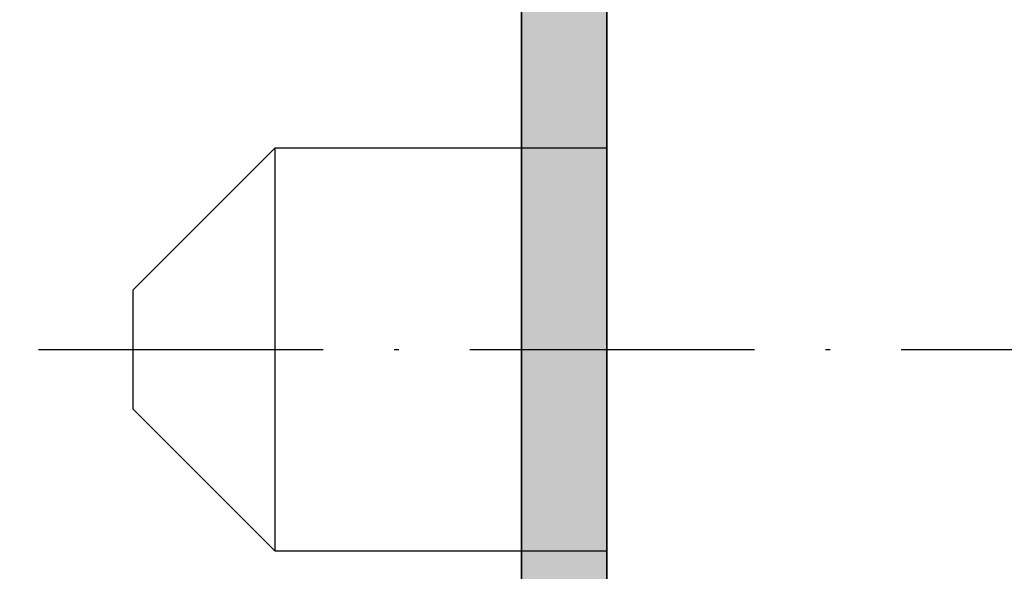
# Model space of a CAD drawing. Extents: x -1709 to 5182, y 1821 to 4430.
# Drawn here: x -1564 to -1543, y 3764 to 3776 of the extents above; entities that cross this region are included whole.
import ezdxf

# ---------------------------------------------------------------- set-up
doc = ezdxf.new("R2010")
doc.units = 0
doc.header["$PDMODE"] = 2
doc.header["$PDSIZE"] = 5
doc.linetypes.add('ACAD_ISO10W100', pattern=[18, 12, -3, 0, -3])
doc.layers.get('DEFPOINTS').update_dxf_attribs({"color": 31, "linetype": 'ZIGZAG'})
doc.layers.add('Al_Profiles', color=2, linetype='CONTINUOUS', lineweight=35)
for name, color, linetype in [('Al_Solid_Hatch', 50, 'CONTINUOUS'), ('RE_DIM1', 7, 'CONTINUOUS'), ('RE_DRAW1', 31, 'ZIGZAG')]:
    doc.layers.add(name, color=color, linetype=linetype)
doc.styles.add('ALCOA1', font='arial.ttf')
doc.linetypes.add('ZIGZAG', pattern='A,0.00254,-5.08,[131,ltypeshp.shx,S=5.08,R=0,X=-5.08,Y=0],-10.16,[131,ltypeshp.shx,S=5.08,R=180,X=5.08,Y=0],-5.08', length=20.32254)
doc.dimstyles.new('ALCOA1', dxfattribs={"dimscale": 0, "dimtxt": 3, "dimasz": 3, "dimexe": 1, "dimexo": 1, "dimgap": 0.8, "dimtad": 1, "dimdec": 1, "dimdsep": 46, "dimtxsty": 'ALCOA1', "dimcen": 2.5, "dimclrd": 7, "dimclre": 7, "dimclrt": 2, "dimadec": 0, "dimazin": 0, "dimtfac": 0.7, "dimtdec": 1, "dimtmove": 0, "dimatfit": 3, "dimfxl": 1, "dimtolj": 1, "dimtzin": 0, "dimarcsym": 0})

# ---------------------------------------------------------------- blocks, each defined once
blk = doc.blocks.new('*D64')
at = {"layer": 'DEFPOINTS', "color": 0, "linetype": 'Continuous', "ltscale": 0.5, "transparency": 16777216}
for p in [(-1606.291383729761, 3930.582466341546), (-912.1836815952884, 3930.582466341546), (-912.1836815952884, 3615.082452119294)]:
    blk.add_point(p, dxfattribs=at)
at = {"layer": 'RE_DIM1', "color": 7, "linetype": 'Continuous', "lineweight": -2, "ltscale": 0.5, "transparency": 16777216}
for p, q in [((-1606.291383729761, 3929.582466341546), (-1606.291383729761, 3614.082452119294)), ((-912.1836815952884, 3929.582466341546), (-912.1836815952884, 3614.082452119294)), ((-1603.291383729761, 3615.082452119294), (-915.1836815952884, 3615.082452119294))]:
    blk.add_line(p, q, dxfattribs=at)
at = {"layer": 'RE_DIM1', "color": 7, "linetype": 'Continuous', "ltscale": 0.5, "transparency": 16777216}
for points in [[(-1603.291383729761, 3615.582452119294), (-1603.291383729761, 3614.582452119294), (-1606.291383729761, 3615.082452119294)], [(-915.1836815952884, 3615.582452119294), (-915.1836815952884, 3614.582452119294), (-912.1836815952884, 3615.082452119294)]]:
    blk.add_solid(points, dxfattribs=at)
at = {"layer": 'RE_DIM1', "color": 2, "linetype": 'Continuous', "ltscale": 0.5, "transparency": 16777216, "insert": (-1259.237532662524, 3617.632452119294), "char_height": 3.5, "attachment_point": 5, "style": 'ALCOA1'}
blk.add_mtext('\\A1;B', dxfattribs=at)
blk = doc.blocks.new('A$C3398119F')
at = {"layer": 'RE_DRAW1', "color": 2, "linetype": 'Continuous', "ltscale": 0.25}
for p, q in [((0, 10), (0, -10)), ((0, 4.250000000000909), (7, 4.250000000000909)), ((10, 1.250000000000909), (7, 4.250000000000909)), ((7, 4.250000000000909), (7, -4.249999999999091)), ((10, 1.250000000000909), (10, -1.249999999999091)), ((10, -1.249999999999091), (7, -4.249999999999091)), ((7, -4.249999999999091), (0, -4.249999999999091))]:
    blk.add_line(p, q, dxfattribs=at)
at = {"layer": 'RE_DRAW1', "color": 7, "linetype": 'ACAD_ISO10W100', "ltscale": 0.5}
blk.add_line((11.98496993973004, 0), (-22.41539885768088, 0), dxfattribs=at)
blk = doc.blocks.new('A$C33582338')
at = {"layer": 'Al_Solid_Hatch', "linetype": 'Continuous'}
h = blk.add_hatch(color=256, dxfattribs=at)
edge = h.paths.add_edge_path(flags=16)
edge.add_line((141.2071594509496, 28.79999031000546), (126.7071594509381, 28.79999224279612))
edge.add_arc((126.7071594776031, 28.99999224279913), 0.2000000000030067, 179.9999923602537, 269.99999236103434, ccw=False)
edge.add_line((126.5071594776001, 28.99999226946687), (126.5071608109557, 38.99999226949598))
edge.add_arc((126.7071608109601, 38.99999224281504), 0.2000000000043674, 89.99999236064349, 179.9999923564747, ccw=False)
edge.add_line((126.7071608376265, 39.19999224281941), (141.2071608376362, 39.1999903096451))
edge.add_arc((141.2071608109717, 38.99999030964511), 0.1999999999999904, -7.639600823949877e-06, 89.9999923611972, ccw=False)
edge.add_line((141.4071608109717, 38.99999028297788), (141.4071594776088, 28.99999028333821))
edge.add_arc((141.2071594776088, 28.99999031000545), 0.1999999999999904, 269.9999923627116, 359.9999923603982, ccw=False)
edge = h.paths.add_edge_path(flags=16)
edge.add_arc((62.7071587909694, 45.39999888281268), 0.4999999999999858, 89.99999999997232, 179.9999999986468, ccw=False)
edge.add_line((62.70715879096964, 45.89999888281267), (63.7071596342545, 45.89999888281176))
edge.add_arc((63.70715963425437, 45.39999888281186), 0.4999999999998934, 1.9622348190750927e-10, 89.99999999998607, ccw=False)
edge.add_line((64.20715963425427, 45.39999888281358), (64.20715963426564, 37.74999984282289))
edge.add_arc((63.70715963426557, 37.74999984282113), 0.500000000000064, -89.99999999999272, 2.0111201592953876e-10, ccw=False)
edge.add_line((63.70715963426564, 37.24999984282107), (63.20715879096396, 37.24999984282198))
edge.add_arc((63.20715879096396, 36.74999984282198), 0.5, 90, 180)
edge.add_line((62.70715879096396, 36.74999984282198), (62.70715879096373, 36.24999984282243))
edge.add_arc((63.20715879096367, 36.24999984282238), 0.4999999999999432, 179.9999999999935, 270.0000000000065)
edge.add_line((63.20715879096373, 35.74999984282243), (63.70715963427428, 35.74999984282198))
edge.add_arc((63.7071596342741, 35.24999984282203), 0.4999999999999503, 2.0270363165764138e-10, 89.9999999999797, ccw=False)
edge.add_line((64.20715963427405, 35.2499998428238), (64.20715963430929, 29.29999984282671))
edge.add_arc((63.70715963430924, 29.29999984282495), 0.5000000000000568, -89.99999999999352, 2.0190782379359007e-10, ccw=False)
edge.add_line((63.70715963430929, 28.79999984282489), (2.807153097632536, 28.79999984282489))
edge.add_arc((2.807153097625257, 28.9999998428147), 0.1999999999898137, 180.0000000020844, 270.0000000020844, ccw=False)
edge.add_line((2.607153097635443, 28.99999984280743), (2.607153097635443, 32.19999984282543))
edge.add_arc((3.107153097635443, 32.19999984282543), 0.5, 90, 180, ccw=False)
edge.add_line((3.107153097635443, 32.69999984282543), (5.007158790964592, 32.69999984282543))
edge.add_arc((5.007158790964592, 33.19999984282543), 0.5, 270, 360)
edge.add_line((5.507158790964592, 33.19999984282543), (5.507158790964592, 33.69999984282543))
edge.add_arc((5.007158790964592, 33.69999984282543), 0.5, 0, 90)
edge.add_line((5.007158790964592, 34.19999984282543), (3.507153097629622, 34.19999984282543))
edge.add_arc((3.507153097629622, 34.69999984282543), 0.5, 180, 270, ccw=False)
edge.add_line((3.007153097629622, 34.69999984282543), (3.007153097629622, 41.54730187498802))
edge.add_arc((3.507153097631726, 41.54730187498181), 0.5000000000021037, 135.0000001732926, 179.9999999992884, ccw=False)
edge.add_line((3.153599705967633, 41.90085526450724), (3.772844727721786, 42.52010029401185))
edge.add_arc((4.126398120580159, 42.16654690568367), 0.5000000000000091, 45.000000356868384, 135.000000367074, ccw=False)
edge.add_line((4.479951508971322, 42.52010029847906), (4.653605348212476, 42.346446461217))
edge.add_arc((5.00715873880576, 42.69999985181026), 0.499999999999999, 224.9999999999983, 359.9999900619727)
edge.add_line((5.507158738805753, 42.69999976508461), (5.507158964292454, 43.99999986949564))
edge.add_arc((5.707158964283631, 43.99999984282789), 0.1999999999911788, 89.99999999830618, 179.9999923602527, ccw=False)
edge.add_line((5.707158964289544, 44.19999984281907), (7.307159037269155, 44.19999987158866))
edge.add_arc((7.307159033672945, 44.39999987158866), 0.2000000000000029, 270.0000010302384, 359.9999900619768)
edge.add_line((7.507159033672945, 44.39999983689842), (7.50715931940071, 46.04730818351135))
edge.add_arc((8.00715931940071, 46.04730809678568), 0.5000000000000075, 134.9999999990046, 179.9999900619703, ccw=False)
edge.add_line((7.653605928813572, 46.4008614873851), (9.098794454769074, 47.84605001329049))
edge.add_arc((9.452347845346823, 47.49249662269668), 0.4999999999894015, 14.63612083653851, 134.9999999986987, ccw=False)
edge.add_arc((12.16148803217485, 48.19999888281507), 2.300000000003316, 194.6361208368516, 270.0000000003506)
edge.add_line((12.16148803218892, 45.89999888281176), (60.20715879096964, 45.89999888281176))
edge.add_arc((60.20715879096969, 45.39999888281181), 0.4999999999999503, -1.3606040738523006e-09, 90.00000000000568, ccw=False)
edge.add_line((60.70715879096964, 45.39999888279993), (60.70715879095305, 44.69999984283044))
edge.add_arc((61.20715879095305, 44.69999984281861), 0.5, 179.9999999986451, 270)
edge.add_line((61.20715879095305, 44.19999984281861), (61.70715879095259, 44.19999984281816))
edge.add_arc((61.70715879095282, 44.69999984281815), 0.4999999999999929, 269.9999999999731, 359.9999999986459)
edge.add_line((62.20715879095282, 44.69999984280633), (62.20715879096942, 45.39999888282449))
edge = h.paths.add_edge_path(flags=16)
edge.add_arc((40.70716332429073, 48.69999888282922), 1, 270, 360)
edge.add_line((41.70716332429073, 48.69999888282922), (41.70716332429073, 66.99288768935088))
edge.add_arc((44.00716332430858, 66.99288768935168), 2.300000000017846, 135.0000000000208, 180.0000000000198, ccw=False)
edge.add_line((42.38081772756631, 68.61923328609276), (43.06071671488679, 69.29913227341325))
edge.add_arc((42.70716332428878, 69.65268566400455), 0.5000000000019585, 315.000000000544, 360.0000000005455)
edge.add_line((43.20716332429073, 69.65268566400931), (43.20716332429073, 73.89999888284086))
edge.add_arc((42.20716332429073, 73.89999888284086), 1, 0, 90)
edge.add_line((42.20716332429073, 74.89999888284086), (40.70716332430142, 74.89999888284086))
edge.add_arc((40.70716332430142, 73.89999888284086), 1, 90, 180)
edge.add_line((39.70716332430142, 73.89999888284086), (39.70716332430142, 71.19999888282922))
edge.add_arc((37.40716332430762, 71.19999888283466), 2.299999999993801, 269.9999999998637, 359.99999999986443, ccw=False)
edge.add_line((37.40716332430215, 68.89999888284086), (35.20716332430119, 68.89999888284086))
edge.add_arc((35.20716332429596, 71.19999888283468), 2.299999999993815, 180.0000000001359, 270.0000000001303, ccw=False)
edge.add_line((32.90716332430215, 71.19999888282922), (32.90716332430237, 74.39999888281176))
edge.add_arc((32.40716332430237, 74.39999888281176), 0.5, 0, 90)
edge.add_line((32.40716332430237, 74.89999888281176), (11.20716332429073, 74.89999888281176))
edge.add_arc((11.20716332429073, 73.89999888281176), 1, 90, 180)
edge.add_line((10.20716332429073, 73.89999888281176), (10.20716332429073, 69.65268566400931))
edge.add_arc((10.70716332429284, 69.65268566400461), 0.5000000000021139, 179.999999999461, 224.9999999994476)
edge.add_line((10.35360993369467, 69.29913227341325), (11.0335089210297, 68.61923328609276))
edge.add_arc((9.407163324280257, 66.99288768936928), 2.300000000010472, -4.5838532969355583e-10, 44.99999999954258, ccw=False)
edge.add_line((11.70716332429073, 66.99288768935088), (11.70716332429073, 48.69999888282922))
edge.add_arc((12.70716332429073, 48.69999888282922), 1, 180, 270)
edge.add_line((12.70716332429073, 47.69999888282922), (40.70716332429073, 47.69999888282922))
edge = h.paths.add_edge_path(flags=16)
edge.add_line((7.807153097632533, 6.699999842819075), (7.807153097632533, 1.899999842830717))
edge.add_arc((7.307153097632533, 1.899999842830717), 0.5, -90, 0, ccw=False)
edge.add_line((7.307153097632533, 1.399999842830717), (3.107153097635443, 1.399999842830717))
edge.add_arc((3.10715309763544, 1.899999842830713), 0.4999999999999964, 179.9999999999996, 270.0000000000004, ccw=False)
edge.add_line((2.607153097635443, 1.899999842830717), (2.607153097635443, 26.49999984280743))
edge.add_arc((3.107153097635443, 26.49999984280743), 0.5, 90, 180, ccw=False)
edge.add_line((3.107153097635443, 26.99999984280743), (9.507153097629622, 26.99999984280743))
edge.add_arc((9.507153097629622, 26.49999984280743), 0.5, 0, 90, ccw=False)
edge.add_line((10.00715309762962, 26.49999984280743), (10.00715309762962, 8.699999842819075))
edge.add_arc((9.507153097629622, 8.699999842819075), 0.5, -90, 0, ccw=False)
edge.add_line((9.507153097629622, 8.199999842819075), (9.307153097632533, 8.199999842819075))
edge.add_arc((9.307153097632511, 6.699999842819096), 1.499999999999979, 89.99999999999919, 180.0000000000008)
edge = h.paths.add_edge_path()
edge.add_line((140.3817583468609, 45.4999904195692), (143.4071616776183, 45.49999001616101))
edge.add_arc((143.407161610956, 44.99999001616101), 0.5000000000000044, -90.00000763893962, 89.99999236106038, ccw=False)
edge.add_line((143.4071615442937, 44.49999001616101), (142.8071615442881, 44.49999009616744))
edge.add_arc((142.8071615043001, 44.1999900961718), 0.2999999999956371, 89.99999236285821, 179.9999923613383)
edge.add_line((142.5071615043045, 44.19999013616774), (142.5071611709669, 41.69999048638249))
edge.add_arc((143.2071611709669, 41.69999039304798), 0.6999999999999948, 179.9999923604667, 270.0000027961966)
edge.add_line((143.2071612051289, 40.99999039304799), (145.961599313759, 40.99999052747233))
edge.add_arc((145.9615993283999, 40.69999052747245), 0.2999999999998838, -30.000173387918608, 90.00000279621202, ccw=False)
edge.add_line((146.2214064956055, 40.54998974124595), (145.2619236488626, 38.88812831594498))
edge.add_arc((145.0887158883332, 38.98812404615138), 0.2000001859176996, 157.5000768234343, 330.00144317505783, ccw=False)
edge.add_line((144.9039397074434, 39.06466055602016), (143.2950666439049, 39.73107759907464))
edge.add_arc((143.2185299574397, 39.54630169257526), 0.1999999999943252, 67.50000000176729, 152.412421848879)
edge.add_arc((143.3071603576342, 39.4999913032288), 0.2999999999945911, 152.4124218471044, 233.1301023535828)
edge.add_arc((143.0071603576324, 39.09999130323683), 0.2000000000000455, 1.63140612130519e-11, 53.13010235322781, ccw=False)
edge.add_line((143.2071603576325, 39.09999130323689), (143.2071603576325, 36.0999913032187))
edge.add_arc((143.0071603576343, 36.09999130322247), 0.1999999999981128, 306.8698976450717, 359.9999999989191, ccw=False)
edge.add_arc((143.3071603576311, 35.69999130322476), 0.2999999999981128, 126.8698976461228, 323.130102353776)
edge.add_arc((143.7071603576277, 35.39999130322343), 0.1999999999999432, 90, 143.1301023538368, ccw=False)
edge.add_line((143.7071603576277, 35.59999130322336), (143.9471603576325, 35.59999130322336))
edge.add_line((143.9471603576325, 35.59999130322336), (145.3071603576324, 36.38519130322328))
edge.add_arc((145.5071603576324, 36.38518826893699), 0.2000000000230627, 0.0008692590250234389, 179.9991307410076, ccw=False)
edge.add_line((145.7071603576325, 36.38519130322339), (145.7071603576325, 36.03877553053968))
edge.add_arc((142.7071603576324, 36.03877553053968), 3.000000000000028, -30.643603350377987, 0, ccw=False)
edge.add_arc((146.1485779018683, 33.99999028284302), 0.9999999999999639, 149.356396649621, 210.643603350379)
edge.add_arc((142.7071603576323, 31.96120503514654), 3.000000000000028, -2.6147972675971687e-12, 30.64360335037378, ccw=False)
edge.add_line((145.7071603576323, 31.96120503514641), (145.7071603576323, 31.61478926246275))
edge.add_arc((145.5071603576324, 31.61479229674904), 0.2000000000230059, 180.000869259025, 359.9991307410076, ccw=False)
edge.add_line((145.3071603576324, 31.61478926246264), (143.9471603576324, 32.39998926246267))
edge.add_line((143.9471603576324, 32.39998926246267), (143.7071603576462, 32.39998926246273))
edge.add_arc((143.7071603576326, 32.59998926246959), 0.2000000000068667, 216.8698976515761, 270.00000000390827, ccw=False)
edge.add_arc((143.30716035764, 32.29998926243694), 0.3000000000067956, 36.86989764786112, 233.1301023537049)
edge.add_arc((143.0071603576323, 31.89998926243413), 0.2000000000000455, 1.63140612130519e-11, 53.130102353553525, ccw=False)
edge.add_line((143.2071603576323, 31.89998926243419), (143.2071603576325, 28.89998926241532))
edge.add_arc((143.0071603576308, 28.89998926241219), 0.2000000000016371, -53.13010234770729, 8.956249075708911e-10, ccw=False)
edge.add_arc((143.3071603576765, 28.49998926248337), 0.2999999999688129, 126.8698976566774, 207.5874611469079)
edge.add_arc((143.2185298629424, 28.45367905413836), 0.200000000000005, 207.587461142265, 292.4999999999911)
edge.add_line((143.2950665494154, 28.26890314763608), (144.9039397551687, 28.93532024959779))
edge.add_arc((145.0887159360584, 29.01185675946656), 0.2000001859176408, 29.99855682493711, 202.4999231765741, ccw=False)
edge.add_line((145.2619236965878, 29.11185248967291), (146.2214065433307, 27.44999106437206))
edge.add_arc((145.9615993761251, 27.29999027814559), 0.2999999999999738, -90.00000279620662, 30.000173387902976, ccw=False)
edge.add_line((145.9615993614842, 26.99999027814562), (143.4071591517774, 26.9999904028096))
edge.add_arc((143.4071591176154, 26.29999040280959), 0.7000000000000073, 89.99999720380114, 179.9999923608887)
edge.add_line((142.7071591176154, 26.29999049613895), (142.7071587709635, 23.69999010950863))
edge.add_arc((142.9071587709606, 23.69999008283497), 0.1999999999970914, 179.9999923585591, 269.9999923585591)
edge.add_line((142.9071587442869, 23.49999008283788), (144.107158744284, 23.49998992282502))
edge.add_arc((144.1071587176176, 23.29998992282066), 0.2000000000043674, -7.639356510935613e-06, 89.99999236064349, ccw=False)
edge.add_line((144.307158717622, 23.29998989615427), (144.3071587042924, 23.19998989617756))
edge.add_arc((143.3071587042851, 23.19999002950948), 1.000000000007285, 269.99999236064355, 359.99999236064355, ccw=False)
edge.add_line((143.3071585709532, 22.1999900295022), (140.5459080036366, 22.19999039766566))
edge.add_arc((140.5459082436569, 23.99999039766488), 1.799999999999235, 205.9444721327713, 269.9999923599162, ccw=False)
edge.add_arc((139.1071586933171, 23.29999058949212), 0.19999999998526, 89.99999236099359, 205.9444721315064, ccw=False)
edge.add_line((139.1071587199823, 23.49999058947736), (140.5071587442927, 23.4999904028345))
edge.add_arc((140.507158810955, 23.99999040282722), 0.4999999999927285, 269.9999923610604, 359.9999923602267)
edge.add_line((141.0071588109478, 23.99999033615762), (141.0071591442958, 26.49999033615762))
edge.add_arc((140.5071591442849, 26.49999040282358), 0.5000000000109184, 359.9999923606435, 449.9999923598098)
edge.add_line((140.5071592109581, 26.9999904028345), (127.0071592109581, 26.9999922028191))
edge.add_arc((127.0071591442885, 26.49999220282638), 0.4999999999927285, 89.99999236022664, 179.9999923602267)
edge.add_line((126.5071591442958, 26.49999226949598), (126.507158810955, 23.99999226949598))
edge.add_arc((127.0071588109623, 23.99999220282638), 0.5000000000072804, 179.9999923602267, 269.9999923602267)
edge.add_line((127.0071587442927, 23.4999922028191), (128.7071536337156, 23.49999197615847))
edge.add_arc((128.7071536070561, 23.29999197615787), 0.2000000000005979, -22.885388115114324, 89.99999236261402, ccw=False)
edge.add_arc((127.04884130523, 23.9999921972776), 1.999999999988239, 269.9999923595492, 337.1146118839481, ccw=False)
edge.add_line((127.0488410385279, 21.99999219728937), (125.2071585442883, 21.99999244280929))
edge.add_arc((125.2071586109797, 22.49999244282384), 0.5000000000145564, 179.9999923577253, 269.9999923577253, ccw=False)
edge.add_line((124.7071586109652, 22.49999250951527), (124.7071591442929, 26.49999977615965))
edge.add_arc((124.2071591443001, 26.4999998428147), 0.4999999999927285, 359.9999923618942, 450.0000000008338)
edge.add_line((124.2071591442929, 26.99999984280743), (66.50715963429877, 26.99999984280743))
edge.add_arc((66.50715963429877, 26.49999984280743), 0.5, 90, 180)
edge.add_line((66.00715963429877, 26.49999984280743), (66.00715963429877, 22.89999130281643))
edge.add_arc((65.1071596343046, 22.89999130281643), 0.8999999999941792, -180, 0, ccw=False)
edge.add_line((64.20715963431043, 22.89999130281643), (64.20715963431043, 26.49999984280834))
edge.add_arc((63.70715963431043, 26.49999984280834), 0.5, 0, 90)
edge.add_line((63.70715963431043, 26.99999984280834), (37.60715309763545, 26.99999984280743))
edge.add_arc((37.60715309763545, 26.49999984280743), 0.5, 90, 180)
edge.add_line((37.10715309763545, 26.49999984280743), (37.10715309763545, 22.69999984281907))
edge.add_arc((36.60715309763545, 22.69999984281907), 0.5, -90, 0, ccw=False)
edge.add_line((36.60715309763545, 22.19999984281907), (34.80715309763254, 22.19999984281907))
edge.add_arc((34.80715309763254, 23.19999984281907), 1, 180, 270, ccw=False)
edge.add_line((33.80715309763254, 23.19999984281907), (33.80715309763254, 23.29999984282489))
edge.add_arc((34.00715309762235, 23.29999984281761), 0.1999999999898137, 89.99999999791561, 179.9999999979156, ccw=False)
edge.add_line((34.00715309762963, 23.49999984280743), (35.20715309762672, 23.49999984280743))
edge.add_arc((35.20715309762581, 23.6999998428127), 0.2000000000052751, 270.0000000002605, 360.0000000018239)
edge.add_line((35.40715309763108, 23.69999984281907), (35.40715309762381, 26.49999984280743))
edge.add_arc((34.90715309762381, 26.49999984280743), 0.5, 0, 90)
edge.add_line((34.90715309762381, 26.99999984280743), (20.20715309762672, 26.99999984280743))
edge.add_arc((20.20715309762672, 26.49999984280743), 0.5, 90, 180)
edge.add_line((19.70715309762672, 26.49999984280743), (19.70715309762672, 22.69999984281907))
edge.add_arc((19.20715309762672, 22.69999984281907), 0.5, -90, 0, ccw=False)
edge.add_line((19.20715309762672, 22.19999984281907), (16.90715509762448, 22.19999984281907))
edge.add_arc((16.9071550976263, 22.99999984281652), 0.7999999999974534, 180.0000000006514, 269.9999999998697, ccw=False)
edge.add_arc((16.30715509763685, 22.99999984281106), 0.2000000000080036, 90.00000000104222, 180.0000000010422, ccw=False)
edge.add_line((16.30715509763321, 23.19999984281907), (17.90715309762381, 23.19999984281907))
edge.add_arc((17.90715309763017, 23.39999984283162), 0.200000000012551, 269.9999999981761, 359.9999999997394)
edge.add_line((18.10715309764272, 23.39999984283071), (18.10715309763545, 26.49999984280743))
edge.add_arc((17.60715309763545, 26.49999984280743), 0.5, 0, 90)
edge.add_line((17.60715309763545, 26.99999984280743), (11.9071530976238, 26.99999984280743))
edge.add_arc((11.9071530976238, 26.49999984280743), 0.5, 90, 180)
edge.add_line((11.4071530976238, 26.49999984280743), (11.4071530976238, 5.999999842807433))
edge.add_arc((10.9071530976238, 5.999999842807433), 0.5, -90, 0, ccw=False)
edge.add_line((10.9071530976238, 5.499999842807433), (10.80715309763253, 5.499999842807433))
edge.add_arc((10.80715309763162, 5.69999984281089), 0.2000000000034561, 179.999999997655, 270.00000000026057, ccw=False)
edge.add_line((10.60715309762817, 5.699999842819075), (10.60715309763544, 5.999999842807433))
edge.add_arc((9.807153097632533, 5.999999842807433), 0.8000000000029104, 0, 180)
edge.add_line((9.007153097629622, 5.999999842807433), (9.007153097629622, 1.999999842807433))
edge.add_arc((9.807153097632533, 1.999999842807433), 0.8000000000029104, 180, 360)
edge.add_line((10.60715309763544, 1.999999842807433), (10.60715309763544, 2.299999842824896))
edge.add_arc((10.80715309762526, 2.29999984281762), 0.1999999999898137, 89.99999999791561, 179.9999999979156, ccw=False)
edge.add_line((10.80715309763253, 2.499999842807433), (10.9071530976238, 2.499999842807433))
edge.add_arc((10.9071530976238, 1.999999842807433), 0.5, 0, 90, ccw=False)
edge.add_line((11.4071530976238, 1.999999842807433), (11.4071530976238, 0.4999998428074335))
edge.add_arc((10.9071530976238, 0.4999998428074335), 0.5, -90, 0, ccw=False)
edge.add_line((10.9071530976238, -1.571925665189156e-07), (1.707153097626712, -1.571925665189156e-07))
edge.add_arc((1.707153097626712, 0.4999998428074335), 0.5, 180, 270, ccw=False)
edge.add_line((1.207153097626712, 0.4999998428074335), (1.207153097626712, 41.87866831260851))
edge.add_arc((2.707153097626718, 41.87866831260853), 1.500000000000006, 135.0000000000005, 180.0000000000005, ccw=False)
edge.add_line((1.646492925846882, 42.93932848438834), (9.76071671488388, 51.05355227342528))
edge.add_arc((9.407163324331982, 51.40710566401741), 0.4999999999699311, 314.9999999967404, 359.999999997116)
edge.add_line((9.907163324301916, 51.40710566399224), (9.90716332430237, 66.9928921016371))
edge.add_arc((9.407163324282614, 66.99289210162335), 0.5000000000197566, 1.574705344949091e-09, 45.0000000004154)
edge.add_line((9.760716714887291, 67.34644549223316), (8.553609933706309, 68.55355227342528))
edge.add_arc((8.907163324263806, 68.9071056639998), 0.4999999999614401, 180.0000000008663, 225.0000000013792, ccw=False)
edge.add_line((8.40716332430237, 68.90710566399224), (8.40716332430237, 75.19999888282922))
edge.add_arc((9.90716332430237, 75.19999888282922), 1.5, 90, 180, ccw=False)
edge.add_line((9.90716332430237, 76.69999888282922), (34.19168824355292, 76.69999888282922))
edge.add_arc((34.19168824355305, 76.49999888282946), 0.1999999999997613, 30.0003354795154, 90.00000000003871, ccw=False)
edge.add_line((34.36489273878455, 76.59999989698184), (34.68036781953028, 76.0535884172395))
edge.add_arc((34.50716332429734, 75.95358740308141), 0.2000000000038476, 5.292122295941226e-11, 30.00033548072372, ccw=False)
edge.add_line((34.70716332430119, 75.9535874030816), (34.70716332430142, 75.31404339469458))
edge.add_arc((34.50716332429725, 75.31404339469088), 0.2000000000041666, -59.999999998903775, 1.058481302607106e-09, ccw=False)
edge.add_line((34.60716332430265, 75.1408383139323), (34.36322216069506, 74.99999881745038))
edge.add_arc((34.46322216069088, 74.82679373669725), 0.199999999994646, 119.9999999995016, 209.9999625453625)
edge.add_line((34.29001701456799, 74.72679384992529), (34.68036847043017, 74.05068427486998))
edge.add_arc((34.50716332432667, 73.95068438810466), 0.1999999999745265, 7.16511294740485e-10, 29.999962546488916, ccw=False)
edge.add_line((34.70716332430119, 73.95068438810716), (34.70716332430142, 70.89999888284086))
edge.add_arc((34.9071633243076, 70.8999988828354), 0.2000000000061846, 179.9999999984367, 269.9999999984367)
edge.add_line((34.90716332430215, 70.69999888282922), (37.70716332430142, 70.69999888282922))
edge.add_arc((37.70716332429596, 70.8999988828354), 0.2000000000061846, 270.0000000015633, 360.0000000015633)
edge.add_line((37.90716332430215, 70.89999888284086), (37.90716332430215, 73.95068438810716))
edge.add_arc((38.10716332427828, 73.95068438809794), 0.1999999999761357, 150.0000374515534, 179.9999999973579, ccw=False)
edge.add_line((37.93395817817681, 74.05068427486998), (38.3243096340358, 74.72679384992529))
edge.add_arc((38.15110448791269, 74.8267937366972), 0.199999999994807, 330.0000374546842, 420.0000000004501)
edge.add_line((38.25110448790873, 74.99999881745038), (38.00716332430069, 75.1408383139323))
edge.add_arc((38.10716332430626, 75.314043394691), 0.2000000000043482, 179.9999999989741, 239.9999999988759, ccw=False)
edge.add_line((37.90716332430192, 75.31404339469458), (37.90716332430215, 75.9535874030816))
edge.add_arc((38.10716332430579, 75.95358740308147), 0.2000000000036479, 149.999664519262, 179.9999999999634, ccw=False)
edge.add_line((37.93395882907306, 76.0535884172395), (38.24943390983221, 76.59999989700458))
edge.add_arc((38.42263840504481, 76.49999888283945), 0.1999999999897669, 89.999999995135, 149.9996645146158, ccw=False)
edge.add_line((38.42263840506179, 76.69999888282922), (43.50716332429364, 76.69999888282922))
edge.add_arc((43.50716332429364, 75.19999888282922), 1.5, 0, 90, ccw=False)
edge.add_line((45.00716332429364, 75.19999888282922), (45.00716332429364, 68.90710566399224))
edge.add_arc((44.50716332433259, 68.90710566399964), 0.4999999999610552, 314.9999999986027, 359.99999999915156, ccw=False)
edge.add_line((44.8607167148897, 68.55355227342528), (43.65360993369758, 67.34644549223316))
edge.add_arc((44.00716332429388, 66.99289210164258), 0.5000000000002301, 135.0000000004635, 180.0000000006286)
edge.add_line((43.50716332429364, 66.9928921016371), (43.50716332429364, 48.69999888282922))
edge.add_arc((44.50716332429364, 48.69999888282922), 1, 180, 270)
edge.add_line((44.50716332429364, 47.69999888282922), (124.2071620376356, 47.69999888282922))
edge.add_arc((124.2071620376393, 48.19999888282558), 0.499999999996362, 269.9999999995831, 359.9999923598098)
edge.add_line((124.7071620376356, 48.19999881615234), (124.7071646109526, 67.49999250951527))
edge.add_arc((125.2071646109381, 67.49999244282384), 0.4999999999854525, 89.99999235772538, 179.9999923577253, ccw=False)
edge.add_line((125.2071646776295, 67.99999244280929), (128.2071646776295, 67.99999204280624))
edge.add_arc((128.2071646109599, 67.4999920428208), 0.4999999999854525, -7.638939621301688e-06, 89.99999236022671, ccw=False)
edge.add_line((128.7071646109454, 67.49999197615847), (128.7071644109511, 65.99999197615847))
edge.add_arc((128.2071644109438, 65.99999204281352), 0.5000000000072804, 269.99999236189416, 359.99999236189416, ccw=False)
edge.add_line((128.2071643442888, 65.49999204280624), (127.9071643442859, 65.49999208282401))
edge.add_arc((127.9071643709595, 65.6999920828211), 0.1999999999970914, 179.9999923585591, 269.9999923585591, ccw=False)
edge.add_line((127.7071643709625, 65.69999210949476), (127.7071644509543, 66.29999210950058))
edge.add_arc((127.2071644509616, 66.29999217615563), 0.4999999999927285, 359.9999923618942, 449.9999923618942)
edge.add_line((127.2071645176167, 66.79999217614835), (126.6071645176254, 66.79999225615478))
edge.add_arc((126.6071644509631, 66.29999225616206), 0.4999999999927285, 89.99999236106041, 179.9999923602267)
edge.add_line((126.1071644509703, 66.29999232283166), (126.1071638376289, 61.69999232282584))
edge.add_arc((126.6071638376326, 61.6999922561526), 0.5000000000036424, 179.9999923598098, 269.999992358976)
edge.add_line((126.6071637709521, 61.19999225614896), (127.2071637709579, 61.19999217617163))
edge.add_arc((127.2071638376275, 61.69999217616436), 0.4999999999927285, 269.9999923602267, 359.9999923602267)
edge.add_line((127.7071638376202, 61.69999210949476), (127.7071639176266, 62.29999210950058))
edge.add_arc((127.9071639176237, 62.29999208282692), 0.1999999999970914, 89.9999923585591, 179.9999923585591, ccw=False)
edge.add_line((127.9071639442974, 62.49999208282401), (128.2071639442858, 62.49999204280624))
edge.add_arc((128.2071638776307, 61.99999204281352), 0.4999999999927285, -7.638105785190419e-06, 89.99999236189421, ccw=False)
edge.add_line((128.7071638776234, 61.99999197615847), (128.7071634642908, 58.89999197618175))
edge.add_arc((128.3071634642967, 58.89999202949997), 0.3999999999941828, 179.9999923627279, 359.99999236272794, ccw=False)
edge.add_line((127.9071634643025, 58.89999208281819), (127.9071635842976, 59.79999208284147))
edge.add_arc((127.7071635842904, 59.79999210950416), 0.2000000000071527, 359.999992361702, 449.9999923598456)
edge.add_line((127.7071636109596, 59.99999210951131), (126.8071636109509, 59.99999222947821))
edge.add_arc((126.8071635442813, 59.49999222948549), 0.4999999999927285, 89.99999236022664, 179.9999923602267)
edge.add_line((126.3071635442885, 59.49999229615509), (126.3071632109624, 56.99999229615509))
edge.add_line((126.3071632109624, 56.99999229615509), (126.5009912631632, 41.49374269405683))
edge.add_arc((127.0009522052611, 41.4999922036577), 0.4999999999936852, 180.7161596962127, 269.9999923620505)
edge.add_line((127.0009521386074, 40.99999220366402), (140.5071610776196, 40.9999904028345))
edge.add_arc((140.5071611442964, 41.4999904028345), 0.5000000000000044, 269.9999923593929, 359.9999923593929)
edge.add_line((141.0071611442964, 41.49999033615762), (141.0071615176258, 44.29999033614598))
edge.add_arc((140.807161517626, 44.29999036281686), 0.1999999999998767, 359.9999923593571, 449.99999236193)
edge.add_line((140.8071615442879, 44.49999036281673), (139.6071615442908, 44.49999052282959))
edge.add_arc((139.6071615709658, 44.69999052282663), 0.1999999999970417, 165.5224801749553, 269.9999923581683, ccw=False)
edge.add_arc((140.3817582135507, 44.49999041956745), 1.000000000001764, 89.99999236188933, 165.522480175973, ccw=False)
edge = h.paths.add_edge_path(flags=16)
edge.add_line((124.7071614776233, 43.99999982096904), (124.707159477619, 28.99999981614832))
edge.add_arc((124.507159477606, 28.99999984280879), 0.2000000000130076, 270.00000000455964, 359.9999923623371, ccw=False)
edge.add_line((124.5071594776219, 28.79999984279578), (66.50715963424375, 28.79999984282398))
edge.add_arc((66.50715963424409, 29.2999998428241), 0.5000000000001172, 179.9999999996487, 269.9999999999609, ccw=False)
edge.add_line((66.00715963424398, 29.29999984282716), (66.00715963427945, 35.2499998428238))
edge.add_arc((66.50715963427939, 35.24999984282203), 0.4999999999999432, 90.00000000001961, 179.9999999997973, ccw=False)
edge.add_line((66.50715963427922, 35.74999984282198), (67.00716047758976, 35.74999984282243))
edge.add_arc((67.00716047758982, 36.24999984282238), 0.4999999999999432, 269.9999999999935, 360.0000000000065)
edge.add_line((67.50716047758976, 36.24999984282243), (67.50716047758954, 36.74999984282198))
edge.add_arc((67.00716047758954, 36.74999984282198), 0.5, 0, 90)
edge.add_line((67.00716047758954, 37.24999984282198), (66.50715963428786, 37.24999984282107))
edge.add_arc((66.50715963428792, 37.74999984282113), 0.500000000000064, 179.9999999997989, 269.99999999999346, ccw=False)
edge.add_line((66.00715963428786, 37.74999984282289), (66.00715963429923, 45.39999888281358))
edge.add_arc((66.50715963429917, 45.39999888281182), 0.4999999999999432, 90.00000000001961, 179.9999999997989, ccw=False)
edge.add_line((66.507159634299, 45.89999888281176), (67.50716047758385, 45.89999888281267))
edge.add_arc((67.50716047758408, 45.39999888281267), 0.5, 1.3549197319662198e-09, 90.00000000002609, ccw=False)
edge.add_line((68.00716047758408, 45.39999888282449), (68.00716047760068, 44.69999984280633))
edge.add_arc((68.50716047760062, 44.6999998428181), 0.4999999999999432, 180.0000000013484, 270.0000000000326)
edge.add_line((68.5071604776009, 44.19999984281816), (69.00716047760045, 44.19999984281861))
edge.add_arc((69.00716047760045, 44.69999984281861), 0.5, 270, 360.0000000013549)
edge.add_line((69.50716047760045, 44.69999984283044), (69.50716047758362, 45.39999888280084))
edge.add_arc((70.00716047758361, 45.39999888281268), 0.4999999999999858, 89.99999999999841, 180.0000000013565, ccw=False)
edge.add_line((70.00716047758362, 45.89999888281267), (122.2071616642902, 45.89999888281176))
edge.add_arc((122.2071616642902, 45.39999888281178), 0.4999999999999787, -7.639450075203058e-06, 90.00000000000318, ccw=False)
edge.add_line((122.7071616642902, 45.399998816145), (122.7071615309567, 44.39999986466734))
edge.add_arc((122.9071615309568, 44.39999983800058), 0.2000000000000188, 179.9999923605377, 270.0000003450265)
edge.add_line((122.9071615321611, 44.19999983800056), (124.5071614764189, 44.19999984763575))
edge.add_arc((124.5071614776233, 43.99999984763576), 0.1999999999999886, -7.639454224772635e-06, 90.00000034503472, ccw=False)
at = {"layer": 'Al_Profiles'}
blk.add_lwpolyline([(9.90716332430237, 76.69999888282922), (34.19168824355292, 76.69999888282922, -0.267947623529886)], format="xyb", dxfattribs=at)
blk.add_lwpolyline([(40.70716332429073, 47.69999888282922, 0.414213562373095), (41.70716332429073, 48.69999888282922), (41.70716332429073, 66.99288768935088, -0.1989123673796537), (42.38081772756631, 68.61923328609276), (43.06071671488679, 69.29913227341325, 0.1989123673796661), (43.20716332429073, 69.65268566400931), (43.20716332429073, 73.89999888284086, 0.414213562373095), (42.20716332429073, 74.89999888284086), (40.70716332430142, 74.89999888284086, 0.414213562373095), (39.70716332430142, 73.89999888284086), (39.70716332430142, 71.19999888282922, -0.4142135623730995), (37.40716332430215, 68.89999888284086), (35.20716332430119, 68.89999888284086, -0.4142135623730662), (32.90716332430215, 71.19999888282922), (32.90716332430237, 74.39999888281176, 0.414213562373095), (32.40716332430237, 74.89999888281176), (11.20716332429073, 74.89999888281176, 0.414213562373095), (10.20716332429073, 73.89999888281176), (10.20716332429073, 69.65268566400931, 0.1989123673795966), (10.35360993369467, 69.29913227341325), (11.0335089210297, 68.61923328609276, -0.1989123673796628), (11.70716332429073, 66.99288768935088), (11.70716332429073, 48.69999888282922, 0.414213562373095), (12.70716332429073, 47.69999888282922)], format="xyb", close=True, dxfattribs=at)
blk = doc.blocks.new('A$C64F930E1')
at = {"layer": 'Al_Profiles', "linetype": 'Continuous'}
blk.add_blockref('A$C33582338', (6.386831330473797e-08, -1.676404224326689e-07), dxfattribs=at)
blk = doc.blocks.new('A$C563B1CA4')
at = {"layer": 'Al_Solid_Hatch'}
h = blk.add_hatch(color=256, dxfattribs=at)
edge = h.paths.add_edge_path(flags=16)
edge.add_arc((42.50716173440216, 60.40716354745329), 0.5, 90, 180)
edge.add_line((42.00716173440216, 60.40716354745329), (42.00716173439852, 56.20716357244912))
edge.add_arc((42.50716173439852, 56.20716357244912), 0.5, 180, 269.9999999998957)
edge.add_line((42.50716173439761, 55.70716357244912), (44.10716173439252, 55.70716357244548))
edge.add_arc((44.10716173439343, 54.80716357244312), 0.9000000000023647, -90.00000000005792, 90.00000000005792, ccw=False)
edge.add_line((44.10716173439252, 53.90716357244075), (42.20716173439561, 53.90716357244075))
edge.add_arc((42.20716173439698, 53.70716357244048), 0.2000000000002728, 90.00000000039083, 180.0000000001303)
edge.add_line((42.0071617343967, 53.70716357244002), (42.00716173439579, 49.45716354746166))
edge.add_arc((41.10716173438615, 49.45716354746166), 0.9000000000096406, -180, 0, ccw=False)
edge.add_line((40.20716173437651, 49.45716354746166), (40.2071617343847, 60.40716354746966))
edge.add_arc((39.70716173438834, 60.4071635474733), 0.499999999996362, 359.9999999995831, 450.0000000004169)
edge.add_line((39.7071617343847, 60.90716354746966), (32.90716173438452, 60.90716354746966))
edge.add_arc((32.90716173438997, 60.40716354746785), 0.500000000001819, 90.00000000062532, 179.9999999997916)
edge.add_line((32.40716173438815, 60.40716354746966), (32.40716173438634, 49.45716357245821))
edge.add_arc((31.50716173438943, 49.45716357245821), 0.8999999999969077, -180.00000000011585, 0, ccw=False)
edge.add_line((30.60716173439252, 49.45716357246003), (30.60716173439707, 53.70716357244002))
edge.add_arc((30.40716173439634, 53.70716357244002), 0.2000000000007276, 0, 89.99999999973946)
edge.add_line((30.40716173439725, 53.90716357244075), (28.50716173437942, 53.90716357244621))
edge.add_arc((28.50716173437779, 54.80716357244584), 0.8999999999996362, 89.99999999989569, 270.00000000010425, ccw=False)
edge.add_line((28.50716173437942, 55.70716357244548), (30.10716173440071, 55.70716357245276))
edge.add_arc((30.10716173440071, 56.20716357245276), 0.5, 270, 360)
edge.add_line((30.60716173440071, 56.20716357245276), (30.60716173440616, 60.40716354744966))
edge.add_arc((30.10716173440616, 60.40716354744966), 0.5, 0, 90.00000000041689)
edge.add_line((30.10716173440252, 60.90716354744966), (25.60716173439161, 60.90716354742419))
edge.add_arc((25.60716173439343, 60.40716354742601), 0.499999999998181, 90.00000000020843, 180.0000000002084)
edge.add_line((25.10716173439525, 60.40716354742419), (25.10716173443163, 33.35716354743583))
edge.add_arc((25.30716173441417, 33.35716354743583), 0.1999999999825377, 180, 270)
edge.add_line((25.30716173441417, 33.15716354745329), (50.70716173441926, 33.15716354745329))
edge.add_arc((50.70716173441926, 33.35716354743583), 0.1999999999825377, 270, 360)
edge.add_line((50.9071617344018, 33.35716354743583), (50.9071617344018, 60.40716354745329))
edge.add_arc((50.4071617344018, 60.40716354745329), 0.5, 0, 90)
edge.add_line((50.4071617344018, 60.90716354745329), (42.50716173440216, 60.90716354745329))
edge = h.paths.add_edge_path()
edge.add_line((23.30716408112878, 60.80716352274014), (23.30716328111268, 57.80716371079454))
edge.add_arc((23.50716328111286, 57.80716365746104), 0.2000000000001876, 179.9999847210774, 233.1301223266434)
edge.add_arc((23.20716342054624, 57.40716355288656), 0.2999999999993986, -143.1301027309442, 53.13012232636811, ccw=False)
edge.add_arc((22.80716341857472, 57.10716355551692), 0.1999999999995992, 36.86989726931337, 89.99998472105601)
edge.add_line((22.8071634719083, 57.30716355551651), (22.56716314777643, 57.30716361951947))
edge.add_line((22.56716314777643, 57.30716361951947), (21.2071633571679, 58.09236398219166))
edge.add_arc((21.00716335716682, 58.09236100123989), 0.200000000023298, 0.0008539797746248612, 179.9991154617573)
edge.add_line((20.80716335716735, 58.09236408886083), (20.80716326478816, 57.7459483161778))
edge.add_arc((23.80716326478848, 57.74594751616143), 3.000000000000426, 179.9999847208128, 247.9756635162879)
edge.add_arc((22.30716173441064, 54.03784889168195), 0.999999999999881, 3.581135388230905e-11, 67.9756635162957, ccw=False)
edge.add_line((23.30716173441053, 54.03784889168257), (23.30716173441417, 40.02647812587149))
edge.add_arc((22.3071617344148, 40.0264781258713), 0.9999999999993676, -67.97568031795282, 1.1027623258996755e-11, ccw=False)
edge.add_arc((23.80716217741437, 36.31837906152633), 3, 112.0243196820695, 179.9999847208213)
edge.add_line((20.80716217741448, 36.31837986154225), (20.80716208503438, 35.97196408885922))
edge.add_arc((21.00716208503546, 35.97196706981099), 0.200000000023298, 180.0008539797746, 359.9991154617573)
edge.add_line((21.20716208503492, 35.97196398219005), (22.56716229442574, 36.75716361951656))
edge.add_line((22.56716229442574, 36.75716361951656), (22.80716208312899, 36.7571635555136))
edge.add_arc((22.80716213646371, 36.95716355551586), 0.2000000000022695, 269.9999847207273, 323.1301009044919)
edge.add_arc((23.20716212887589, 36.65716354539323), 0.3000000000010545, -53.130097740020176, 143.1301009044745, ccw=False)
edge.add_arc((23.50716216108924, 36.25716356955282), 0.1999999999992922, 126.869902260124, 179.9999847208392)
edge.add_line((23.30716216108996, 36.25716362288715), (23.30716136107296, 33.2571634221835))
edge.add_arc((23.50716136107632, 33.25716336884567), 0.2000000000033673, 179.9999847198398, 233.130087074284)
edge.add_arc((23.20716125440616, 32.85716344883797), 0.3000000000049134, -27.591615707562823, 53.13008707629632, ccw=False)
edge.add_arc((23.29578839095998, 32.81084681395103), 0.2000000000000125, 247.5000152792212, 332.4083842913289, ccw=False)
edge.add_line((23.21925175376165, 32.62607088703852), (21.61038491531836, 33.2924848489218))
edge.add_arc((21.42560871401885, 33.36902130951638), 0.200000185917471, 337.5000921024469, 510.0014584540521)
edge.add_line((21.25240092682394, 33.46901699353357), (20.29292369177361, 31.80716426444927))
edge.add_arc((20.55273089898024, 31.65716354750601), 0.3000000000000024, 149.9998418912599, 270.0000000000577)
edge.add_line((20.55273089898054, 31.357163547506), (36.00716173442115, 31.35716354752152))
edge.add_arc((36.30716173442016, 31.35716354752132), 0.2999999999990166, -4.3428372009657323e-11, 179.999999999962, ccw=False)
edge.add_line((36.60716173441918, 31.3571635475211), (47.92577769818513, 31.35716354753323))
edge.add_arc((47.92577769818554, 30.95716354753322), 0.4000000000000092, -45.00000000000102, 90.00000000005912, ccw=False)
edge.add_line((48.20862041066016, 30.67432083505859), (47.82431902194463, 30.29001944634309))
edge.add_arc((48.10716173441926, 30.00717673386847), 0.4000000000000143, 135.0000000000007, 270)
edge.add_line((48.10716173441926, 29.60717673386846), (50.40711994266732, 29.60717673386846))
edge.add_arc((50.40711994266778, 29.10717673386857), 0.4999999999998899, 0.7392593555438225, 90.00000000005292, ccw=False)
edge.add_line((50.90707832455539, 29.11362780976508), (51.10716173441344, 13.60716354753406))
edge.add_line((51.10716173441344, 13.60716354753406), (51.10716173441344, 11.10716354753406))
edge.add_arc((50.60716173441344, 11.10716354753406), 0.5, -90, 0, ccw=False)
edge.add_line((50.60716173441344, 10.60716354753406), (49.70716173441926, 10.60716354753406))
edge.add_arc((49.70716173441926, 10.8071635475457), 0.2000000000116415, 180, 270, ccw=False)
edge.add_line((49.50716173440762, 10.8071635475457), (49.50716173440762, 11.70716354753988))
edge.add_arc((49.10716173441344, 11.70716354753988), 0.3999999999941792, 0, 90)
edge.add_arc((49.10716173441344, 11.70716354753988), 0.3999999999941792, 90, 180)
edge.add_line((48.70716173441926, 11.70716354753988), (48.70716173441926, 10.8071635475457))
edge.add_arc((48.5071617344058, 10.80716354754752), 0.2000000000134605, 270.0000000005211, 359.9999999994789, ccw=False)
edge.add_line((48.50716173440762, 10.60716354753406), (48.20716173441926, 10.60716354753406))
edge.add_arc((48.20716173441926, 10.10716354753406), 0.5, 90, 180)
edge.add_line((47.70716173441926, 10.10716354753406), (47.70716173441926, 8.407163547522416))
edge.add_arc((48.20716173441926, 8.407163547522416), 0.5, 180, 270)
edge.add_line((48.20716173441926, 7.907163547522416), (48.4071617344309, 7.907163547522416))
edge.add_arc((48.4071617344309, 8.407163547522416), 0.5, 270, 360)
edge.add_line((48.9071617344309, 8.407163547522416), (48.9071617344309, 8.907163547522416))
edge.add_arc((49.4071617344309, 8.907163547522416), 0.5, 90, 180, ccw=False)
edge.add_line((49.4071617344309, 9.407163547522416), (49.70716173442472, 9.407163547522416))
edge.add_arc((49.70716173442472, 8.907163547522416), 0.5, 0, 90, ccw=False)
edge.add_line((50.20716173442472, 8.907163547522416), (50.20716173442472, 8.407163547522416))
edge.add_arc((50.70716173442393, 8.407163547523293), 0.4999999999992113, 180.0000000001006, 258.4630409651948)
edge.add_arc((50.50716173438864, 7.427367650417223), 0.5000000000007881, 2.4772361939540133e-10, 78.46304096504713, ccw=False)
edge.add_line((51.00716173438943, 7.427367650419384), (51.00716173440762, 3.907163547526054))
edge.add_arc((50.50716173440772, 3.907163547523892), 0.4999999999999005, -78.46304096619389, 2.4772361939540133e-10, ccw=False)
edge.add_arc((50.70716173442508, 2.927367650413896), 0.5000000000003607, 101.5369590338493, 179.9999999999964)
edge.add_line((50.20716173442472, 2.927367650413927), (50.20716173442472, 2.407163547522416))
edge.add_arc((49.70716173442472, 2.407163547522416), 0.5, -90, 0, ccw=False)
edge.add_line((49.70716173442472, 1.907163547522416), (49.4071617344309, 1.907163547522416))
edge.add_arc((49.4071617344309, 2.407163547522416), 0.5, 180, 270, ccw=False)
edge.add_line((48.9071617344309, 2.407163547522416), (48.9071617344309, 2.907163547522416))
edge.add_arc((48.4071617344309, 2.907163547522416), 0.5, 0, 90)
edge.add_line((48.4071617344309, 3.407163547522416), (48.20716173441926, 3.407163547522416))
edge.add_arc((48.20716173441926, 2.907163547522416), 0.5, 90, 180)
edge.add_line((47.70716173441926, 2.907163547522416), (47.70716173441926, 1.207163547510774))
edge.add_arc((48.20716173441926, 1.207163547510774), 0.5, 180, 270)
edge.add_line((48.20716173441926, 0.707163547510774), (52.20716173441926, 0.707163547510774))
edge.add_arc((52.20716173441926, 1.207163547510774), 0.5, 270, 360)
edge.add_line((52.70716173441926, 1.207163547510774), (52.70716173441926, 67.20716354751077))
edge.add_arc((52.20716173441926, 67.20716354751077), 0.5, 0, 90)
edge.add_line((52.20716173441926, 67.70716354751077), (50.36547412960519, 67.70716354751077))
edge.add_arc((50.36547412959782, 65.70716354748166), 2.000000000029118, 89.99999999978893, 157.1146195231875)
edge.add_arc((48.7071617343866, 66.4071635475223), 0.1999999999824272, 157.1146195242955, 270.0000000093554)
edge.add_line((48.70716173441926, 66.20716354753988), (50.4071617344018, 66.20716354751077))
edge.add_arc((50.4071617344018, 65.70716354751077), 0.5, 0, 90, ccw=False)
edge.add_line((50.9071617344018, 65.70716354751077), (50.9071617344018, 63.20716354751077))
edge.add_arc((50.4071617344018, 63.20716354751077), 0.5, -90, 0, ccw=False)
edge.add_line((50.4071617344018, 62.70716354751077), (36.9071617344018, 62.70716354751077))
edge.add_arc((36.9071617344018, 63.20716354751077), 0.5, 180, 270, ccw=False)
edge.add_line((36.4071617344018, 63.20716354751077), (36.4071617344018, 65.70716354751077))
edge.add_arc((36.9071617344018, 65.70716354751077), 0.5, 90, 180, ccw=False)
edge.add_line((36.9071617344018, 66.20716354751077), (38.30716173439598, 66.20716354751077))
edge.add_arc((38.3071617344178, 66.40716354752071), 0.2000000000099362, 269.9999999937468, 385.9444797696728)
edge.add_arc((36.86841227741787, 65.70716354750662), 1.800000000021611, 25.94447977238825, 90.00000000012054)
edge.add_line((36.86841227741408, 67.50716354752824), (34.10716173441344, 67.50716354749913))
edge.add_arc((34.10716173441344, 66.50716354749913), 1, 90, 180)
edge.add_line((33.10716173441344, 66.50716354749913), (33.10716173441344, 66.40716354752242))
edge.add_arc((33.30716173442144, 66.40716354751878), 0.2000000000080036, 179.9999999989578, 269.9999999927045)
edge.add_line((33.30716173439598, 66.20716354751077), (34.50716173440762, 66.20716354751077))
edge.add_arc((34.50716173438215, 66.00716354749913), 0.2000000000116415, 0, 89.9999999927046, ccw=False)
edge.add_line((34.70716173439379, 66.00716354749913), (34.70716173439016, 63.40716354752242))
edge.add_arc((34.00716173438215, 63.40716354751878), 0.7000000000080036, -89.99999999791561, 2.9768898457405157e-10, ccw=False)
edge.add_line((34.00716173440762, 62.70716354751077), (20.55272153719135, 62.7071635475108))
edge.add_arc((20.55272153719135, 62.40716354751081), 0.2999999999999972, 90.00000000000067, 210.0001581087419)
edge.add_line((20.29291432998473, 62.25716283056754), (21.25240092682394, 60.59529388649257))
edge.add_arc((21.42560871401885, 60.69528957050973), 0.20000018591746, 209.9985415459409, 382.4999078975547)
edge.add_line((21.61038491531835, 60.77182603110431), (23.21926108874915, 61.43824385966302))
edge.add_arc((23.29579772594751, 61.25346793275055), 0.1999999999999861, 27.583695597843814, 112.4999847207929, ccw=False)
edge.add_arc((23.20716418779923, 61.20716354941249), 0.3000000000049883, -53.13011763412578, 27.58369559692278, ccw=False)
edge.add_arc((23.50716408112883, 60.8071634694034), 0.2000000000000618, 126.8698823661935, 179.9999847201492)
edge = h.paths.add_edge_path(flags=17)
edge.add_line((52.70716173441926, 51.99345405260188), (52.70716173441926, 31.2299780220943))

msp = doc.modelspace()

# ---------------------------------------------------------------- block references
at = {"layer": 'Al_Profiles', "xscale": -1, "rotation": 270}
for name, p in [('A$C64F930E1', (-1628.291374864943, 3743.875306371275)), ('A$C563B1CA4', (-1561.798539672255, 3743.875303098116))]:
    msp.add_blockref(name, p, dxfattribs=at)
at = {"layer": 'RE_DRAW1', "color": 2, "linetype": 'Continuous', "ltscale": 0.5, "xscale": -1}
msp.add_blockref('A$C3398119F', (-1551.591376149754, 3768.782444859213), dxfattribs=at)

# ---------------------------------------------------------------- dimensions: what is measured, and where the dimension line sits
at = {"layer": 'RE_DIM1', "color": 7, "linetype": 'Continuous', "ltscale": 0.5}
dim = msp.add_linear_dim(base=(-912.1836815952884, 3615.082452119294), p1=(-1606.291383729761, 3930.582466341546), p2=(-912.1836815952884, 3930.582466341546), text='B', dimstyle='ALCOA1', override={"dimscale": 1, "dimtxt": 3.5}, dxfattribs=at)
dim.commit()
dim.dimension.update_dxf_attribs({"geometry": '*D64', "text_midpoint": (-1259.237532662524, 3617.632452119294)})

doc.saveas('drawing.dxf')
